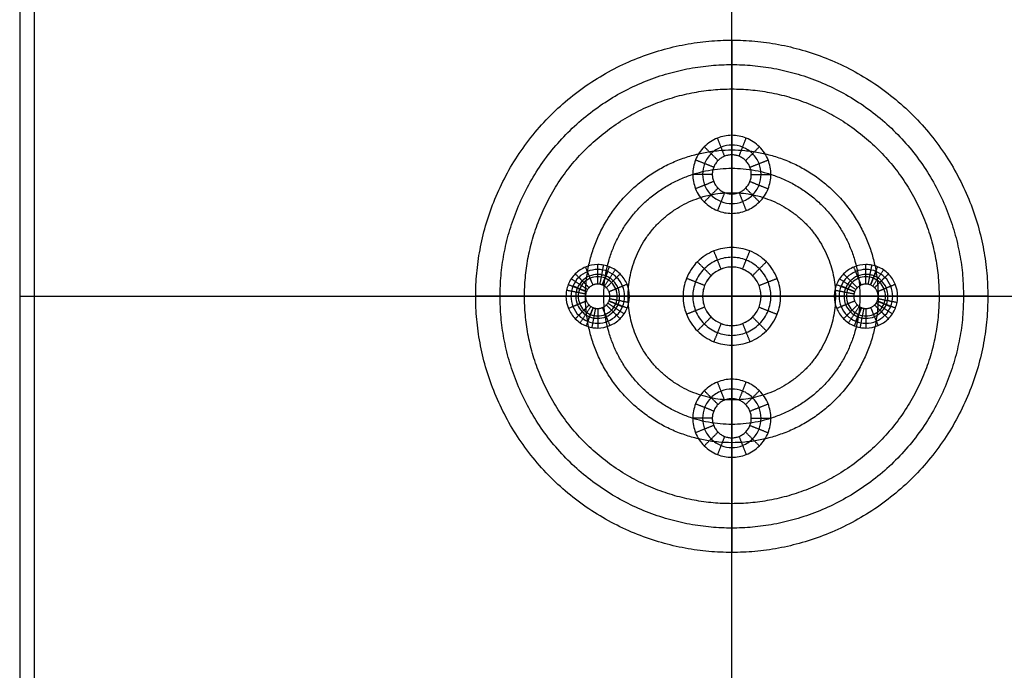
# Model space of a CAD drawing. Units: millimetres. Extents: x -353 to 353, y -210 to 210.
# Drawn here: x -353 to -151, y -77 to 57 of the extents above; entities that cross this region are included whole.
import ezdxf

# ---------------------------------------------------------------- set-up
doc = ezdxf.new("R2010")
doc.units = ezdxf.units.MM
doc.header["$MEASUREMENT"] = 0
doc.layers.add('Default', color=7, linetype='Continuous', true_color=0x000000)

msp = doc.modelspace()

# ---------------------------------------------------------------- linework, layer by layer
at = {"layer": 'Default'}
for p, q in [((-206.97, 29.09, 708), (-206.97, 146.09, 708)), ((-206.97, 29.09, 712), (-206.97, 146.09, 712)), ((-206.97, 6.09, 708), (-206.97, 21.09, 708)), ((-206.97, 10.09, 712), (-206.97, 21.09, 712)), ((-352.97, 0.09, 708), (-236.97, 0.09, 708)), ((-352.97, 0.09, 712), (-239.97, 0.09, 712)), ((-349.97, 0.09), (-240.97, 0.09)), ((-349.97, 0.09, 8), (-236.97, 0.09, 8)), ((-231.97, 0.09, 8), (-212.97, 0.09, 8)), ((-231.97, 0.09, 708), (-212.97, 0.09, 708)), ((-228.97, 0.09, 712), (-216.97, 0.09, 712)), ((-227.97, 0.09), (-216.97, 0.09)), ((-200.97, 0.09, 8), (-181.97, 0.09, 8)), ((-200.97, 0.09, 708), (-181.97, 0.09, 708)), ((-196.97, 0.09), (-185.97, 0.09)), ((-196.97, 0.09, 712), (-184.97, 0.09, 712)), ((-176.97, 0.09, 8), (177.03, 0.09, 8)), ((-176.97, 0.09, 708), (-60.97, 0.09, 708)), ((-173.97, 0.09, 712), (-60.97, 0.09, 712)), ((-172.97, 0.09), (173.03, 0.09)), ((-206.97, -20.91, 708), (-206.97, -5.91, 708)), ((-206.97, -20.91, 712), (-206.97, -9.91, 712)), ((-206.97, -145.91, 708), (-206.97, -28.91, 708)), ((-206.97, -145.91, 712), (-206.97, -28.91, 712))]:
    msp.add_line(p, q, dxfattribs=at)
for points, degree in [([(-349.97, 210.09), (-349.97, 0.09), (-349.97, -209.91)], 2), ([(-349.97, 210.09, 8), (-349.97, 0.09, 8), (-349.97, -209.91, 8)], 2), ([(-349.97, 210.09, 4), (-349.97, 0.09, 4), (-349.97, -209.91, 4)], 2), ([(-352.97, 136.09, 708), (-352.97, 0.09, 708), (-352.97, -135.91, 708)], 2), ([(-352.97, 136.09, 712), (-352.97, 0.09, 712), (-352.97, -135.91, 712)], 2), ([(-352.97, 136.09, 710), (-352.97, 0.09, 710), (-352.97, -135.91, 710)], 2), ([(-206.97, 0.09, 8), (-206.97, 26.34, 8), (-206.97, 52.59, 8)], 2), ([(-206.97, 52.59, 8), (-206.97, 52.59, 153), (-206.97, 52.59, 298)], 2), ([(-206.97, 52.59, 298), (-206.97, 47.59, 298), (-206.97, 42.59, 298)], 2), ([(-206.97, 42.59, 708), (-206.97, 21.34, 708), (-206.97, 0.09, 708)], 2), ([(-206.97, 42.59, 298), (-206.97, 42.59, 303), (-206.97, 42.59, 308)], 2), ([(-206.97, 42.59, 698), (-206.97, 42.59, 703), (-206.97, 42.59, 708)], 2), ([(-208.44, 28.81, 4), (-209.17, 30.67, 2), (-209.91, 32.53)], 2), ([(-206.97, 29.09, 4), (-206.97, 31.09, 2), (-206.97, 33.09)], 2), ([(-205.49, 28.81, 4), (-204.76, 30.67, 2), (-204.02, 32.53)], 2), ([(-209.79, 27.92, 4), (-211.21, 29.33, 2), (-212.62, 30.75)], 2), ([(-204.14, 27.92, 4), (-202.72, 29.33, 2), (-201.31, 30.75)], 2), ([(-206.97, 29.09, 4), (-206.97, 29.09, 6), (-206.97, 29.09, 8)], 2), ([(-206.97, 29.09, 708), (-206.97, 29.09, 710), (-206.97, 29.09, 712)], 2), ([(-210.69, 26.56, 4), (-212.54, 27.3, 2), (-214.4, 28.03)], 2), ([(-203.25, 26.56, 4), (-201.39, 27.3, 2), (-199.53, 28.03)], 2), ([(-210.97, 25.09, 4), (-212.97, 25.09, 2), (-214.97, 25.09)], 2), ([(-210.97, 25.09, 4), (-210.97, 25.09, 6), (-210.97, 25.09, 8)], 2), ([(-210.97, 25.09, 708), (-210.97, 25.09, 710), (-210.97, 25.09, 712)], 2), ([(-202.97, 25.09, 4), (-202.97, 25.09, 6), (-202.97, 25.09, 8)], 2), ([(-202.97, 25.09, 4), (-200.97, 25.09, 2), (-198.97, 25.09)], 2), ([(-202.97, 25.09, 708), (-202.97, 25.09, 710), (-202.97, 25.09, 712)], 2), ([(-210.69, 23.62, 4), (-212.54, 22.88, 2), (-214.4, 22.14)], 2), ([(-209.79, 22.26, 4), (-211.21, 20.85, 2), (-212.62, 19.43)], 2), ([(-204.14, 22.26, 4), (-202.72, 20.85, 2), (-201.31, 19.43)], 2), ([(-203.25, 23.62, 4), (-201.39, 22.88, 2), (-199.53, 22.14)], 2), ([(-208.44, 21.37, 4), (-209.17, 19.51, 2), (-209.91, 17.65)], 2), ([(-206.97, 21.09, 4), (-206.97, 21.09, 6), (-206.97, 21.09, 8)], 2), ([(-206.97, 21.09, 4), (-206.97, 19.09, 2), (-206.97, 17.09)], 2), ([(-206.97, 21.09, 708), (-206.97, 21.09, 710), (-206.97, 21.09, 712)], 2), ([(-205.49, 21.37, 4), (-204.76, 19.51, 2), (-204.02, 17.65)], 2), ([(-209.17, 5.67, 4), (-209.91, 7.53, 2), (-210.65, 9.39)], 2), ([(-209.17, 5.67, 708), (-209.91, 7.53, 710), (-210.65, 9.39, 712)], 2), ([(-206.97, 6.09, 4), (-206.97, 8.09, 2), (-206.97, 10.09)], 2), ([(-206.97, 6.09, 708), (-206.97, 8.09, 710), (-206.97, 10.09, 712)], 2), ([(-204.76, 5.67, 4), (-204.02, 7.53, 2), (-203.28, 9.39)], 2), ([(-204.76, 5.67, 708), (-204.02, 7.53, 710), (-203.28, 9.39, 712)], 2), ([(-235.42, 2.4, 4), (-236.19, 4.25, 2), (-236.95, 6.09)], 2), ([(-234.47, 2.59, 4), (-234.47, 4.59, 2), (-234.47, 6.59)], 2), ([(-234, 2.54, 4), (-233.62, 4.51, 2), (-233.25, 6.47)], 2), ([(-233.55, 2.41, 4), (-232.81, 4.27, 2), (-232.07, 6.13)], 2), ([(-211.21, 4.33, 4), (-212.62, 5.75, 2), (-214.04, 7.16)], 2), ([(-211.21, 4.33, 708), (-212.62, 5.75, 710), (-214.04, 7.16, 712)], 2), ([(-206.97, 6.09, 4), (-206.97, 6.09, 6), (-206.97, 6.09, 8)], 2), ([(-202.72, 4.33, 4), (-201.31, 5.75, 2), (-199.89, 7.16)], 2), ([(-202.72, 4.33, 708), (-201.31, 5.75, 710), (-199.89, 7.16, 712)], 2), ([(-180.42, 2.4, 4), (-181.19, 4.25, 2), (-181.95, 6.09)], 2), ([(-179.47, 2.59, 4), (-179.47, 4.59, 2), (-179.47, 6.59)], 2), ([(-179, 2.54, 4), (-178.62, 4.51, 2), (-178.25, 6.47)], 2), ([(-178.55, 2.41, 4), (-177.81, 4.27, 2), (-177.07, 6.13)], 2), ([(-228.97, 0.09, 712), (-228.97, -0.63, 712), (-229.25, -2.07, 712), (-230.48, -3.9, 712), (-232.31, -5.13, 712), (-234.47, -5.56, 712), (-236.63, -5.13, 712), (-238.46, -3.9, 712), (-239.68, -2.07, 712), (-240.11, 0.09, 712), (-239.68, 2.25, 712), (-238.46, 4.08, 712), (-236.63, 5.3, 712), (-234.47, 5.73, 712), (-232.31, 5.3, 712), (-230.48, 4.08, 712), (-229.25, 2.25, 712), (-228.97, 0.81, 712), (-228.97, 0.09, 712)], 3), ([(-236.23, 1.86, 4), (-237.65, 3.27, 2), (-239.06, 4.68)], 2), ([(-230.47, 0.09, 710.5), (-230.47, -0.44, 710.5), (-230.67, -1.48, 710.5), (-231.56, -2.81, 710.5), (-232.9, -3.7, 710.5), (-234.47, -4.02, 710.5), (-236.04, -3.7, 710.5), (-237.37, -2.81, 710.5), (-238.26, -1.48, 710.5), (-238.57, 0.09, 710.5), (-238.26, 1.66, 710.5), (-237.37, 2.99, 710.5), (-236.04, 3.88, 710.5), (-234.47, 4.19, 710.5), (-232.9, 3.88, 710.5), (-231.56, 2.99, 710.5), (-230.67, 1.66, 710.5), (-230.47, 0.61, 710.5), (-230.47, 0.09, 710.5)], 3), ([(-235.42, 2.4, 709), (-236, 3.78, 710.5), (-236.57, 5.17, 712)], 2), ([(-234.47, 2.59, 709), (-234.47, 4.09, 710.5), (-234.47, 5.59, 712)], 2), ([(-233.51, 2.4, 709), (-232.94, 3.78, 710.5), (-232.36, 5.17, 712)], 2), ([(-233.09, 2.18, 4), (-232, 3.85, 2), (-230.9, 5.52)], 2), ([(-232.7, 1.86, 4), (-231.28, 3.27, 2), (-229.87, 4.68)], 2), ([(-173.97, 0.09, 712), (-173.97, -0.63, 712), (-174.25, -2.07, 712), (-175.48, -3.9, 712), (-177.31, -5.13, 712), (-179.47, -5.56, 712), (-181.63, -5.13, 712), (-183.46, -3.9, 712), (-184.68, -2.07, 712), (-185.11, 0.09, 712), (-184.68, 2.25, 712), (-183.46, 4.08, 712), (-181.63, 5.3, 712), (-179.47, 5.73, 712), (-177.31, 5.3, 712), (-175.48, 4.08, 712), (-174.25, 2.25, 712), (-173.97, 0.81, 712), (-173.97, 0.09, 712)], 3), ([(-181.23, 1.86, 4), (-182.65, 3.27, 2), (-184.06, 4.68)], 2), ([(-175.47, 0.09, 710.5), (-175.47, -0.44, 710.5), (-175.67, -1.48, 710.5), (-176.56, -2.81, 710.5), (-177.9, -3.7, 710.5), (-179.47, -4.02, 710.5), (-181.04, -3.7, 710.5), (-182.37, -2.81, 710.5), (-183.26, -1.48, 710.5), (-183.57, 0.09, 710.5), (-183.26, 1.66, 710.5), (-182.37, 2.99, 710.5), (-181.04, 3.88, 710.5), (-179.47, 4.19, 710.5), (-177.9, 3.88, 710.5), (-176.56, 2.99, 710.5), (-175.67, 1.66, 710.5), (-175.47, 0.61, 710.5), (-175.47, 0.09, 710.5)], 3), ([(-180.42, 2.4, 709), (-181, 3.78, 710.5), (-181.57, 5.17, 712)], 2), ([(-179.47, 2.59, 709), (-179.47, 4.09, 710.5), (-179.47, 5.59, 712)], 2), ([(-178.51, 2.4, 709), (-177.94, 3.78, 710.5), (-177.36, 5.17, 712)], 2), ([(-178.09, 2.18, 4), (-177, 3.85, 2), (-175.9, 5.52)], 2), ([(-177.7, 1.86, 4), (-176.28, 3.27, 2), (-174.87, 4.68)], 2), ([(-236.79, 1.01, 4), (-238.65, 1.74, 2), (-240.51, 2.48)], 2), ([(-236.56, 1.46, 4), (-238.23, 2.56, 2), (-239.9, 3.66)], 2), ([(-236.78, 1.04, 709), (-238.16, 1.62, 710.5), (-239.55, 2.19, 712)], 2), ([(-236.23, 1.86, 709), (-237.29, 2.92, 710.5), (-238.36, 3.98, 712)], 2), ([(-234.47, 2.59, 4), (-234.47, 2.59, 6), (-234.47, 2.59, 8)], 2), ([(-234.47, 2.59, 708), (-234.47, 2.59, 708.5), (-234.47, 2.59, 709)], 2), ([(-232.7, 1.86, 709), (-231.64, 2.92, 710.5), (-230.58, 3.98, 712)], 2), ([(-232.16, 1.04, 4), (-230.31, 1.81, 2), (-228.46, 2.58)], 2), ([(-232.16, 1.04, 709), (-230.77, 1.62, 710.5), (-229.38, 2.19, 712)], 2), ([(-212.54, 2.3, 4), (-214.4, 3.03, 2), (-216.26, 3.77)], 2), ([(-212.54, 2.3, 708), (-214.4, 3.03, 710), (-216.26, 3.77, 712)], 2), ([(-201.39, 2.3, 4), (-199.53, 3.03, 2), (-197.67, 3.77)], 2), ([(-201.39, 2.3, 708), (-199.53, 3.03, 710), (-197.67, 3.77, 712)], 2), ([(-181.79, 1.01, 4), (-183.65, 1.74, 2), (-185.51, 2.48)], 2), ([(-181.56, 1.46, 4), (-183.23, 2.56, 2), (-184.9, 3.66)], 2), ([(-181.78, 1.04, 709), (-183.16, 1.62, 710.5), (-184.55, 2.19, 712)], 2), ([(-181.23, 1.86, 709), (-182.29, 2.92, 710.5), (-183.36, 3.98, 712)], 2), ([(-179.47, 2.59, 4), (-179.47, 2.59, 6), (-179.47, 2.59, 8)], 2), ([(-179.47, 2.59, 708), (-179.47, 2.59, 708.5), (-179.47, 2.59, 709)], 2), ([(-177.7, 1.86, 709), (-176.64, 2.92, 710.5), (-175.58, 3.98, 712)], 2), ([(-177.16, 1.04, 4), (-175.31, 1.81, 2), (-173.46, 2.58)], 2), ([(-177.16, 1.04, 709), (-175.77, 1.62, 710.5), (-174.38, 2.19, 712)], 2), ([(-352.97, 0.09, 708), (-352.97, 0.09, 710), (-352.97, 0.09, 712)], 2), ([(-349.97, 0.09), (-349.97, 0.09, 4), (-349.97, 0.09, 8)], 2), ([(-206.97, 0.09, 8), (-233.22, 0.09, 8), (-259.47, 0.09, 8)], 2), ([(-259.47, 0.09, 8), (-259.47, 0.09, 153), (-259.47, 0.09, 298)], 2), ([(-259.47, 0.09, 298), (-254.47, 0.09, 298), (-249.47, 0.09, 298)], 2), ([(-249.47, 0.09, 708), (-228.22, 0.09, 708), (-206.97, 0.09, 708)], 2), ([(-249.47, 0.09, 298), (-249.47, 0.09, 303), (-249.47, 0.09, 308)], 2), ([(-249.47, 0.09, 698), (-249.47, 0.09, 703), (-249.47, 0.09, 708)], 2), ([(-236.97, 0.09, 4), (-238.97, 0.09, 2), (-240.97, 0.09)], 2), ([(-236.92, 0.56, 4), (-238.89, 0.93, 2), (-240.85, 1.31)], 2), ([(-236.97, 0.09, 709), (-238.47, 0.09, 710.5), (-239.97, 0.09, 712)], 2), ([(-236.97, 0.09, 4), (-236.97, 0.09, 6), (-236.97, 0.09, 8)], 2), ([(-236.97, 0.09, 708), (-236.97, 0.09, 708.5), (-236.97, 0.09, 709)], 2), ([(-231.97, 0.09, 4), (-231.97, 0.09, 6), (-231.97, 0.09, 8)], 2), ([(-231.97, 0.09, 4), (-229.97, 0.09, 2), (-227.97, 0.09)], 2), ([(-231.97, 0.09, 708), (-231.97, 0.09, 708.5), (-231.97, 0.09, 709)], 2), ([(-231.97, 0.09, 709), (-230.47, 0.09, 710.5), (-228.97, 0.09, 712)], 2), ([(-212.97, 0.09, 4), (-214.97, 0.09, 2), (-216.97, 0.09)], 2), ([(-212.97, 0.09, 708), (-214.97, 0.09, 710), (-216.97, 0.09, 712)], 2), ([(-212.97, 0.09, 4), (-212.97, 0.09, 6), (-212.97, 0.09, 8)], 2), ([(-206.97, 0.09, 8), (-180.72, 0.09, 8), (-154.47, 0.09, 8)], 2), ([(-164.47, 0.09, 708), (-185.72, 0.09, 708), (-206.97, 0.09, 708)], 2), ([(-206.97, -42.41, 708), (-206.97, -21.16, 708), (-206.97, 0.09, 708)], 2), ([(-206.97, 0.09, 8), (-206.97, -26.16, 8), (-206.97, -52.41, 8)], 2), ([(-200.97, 0.09, 4), (-200.97, 0.09, 6), (-200.97, 0.09, 8)], 2), ([(-200.97, 0.09, 4), (-198.97, 0.09, 2), (-196.97, 0.09)], 2), ([(-200.97, 0.09, 708), (-198.97, 0.09, 710), (-196.97, 0.09, 712)], 2), ([(-181.97, 0.09, 4), (-183.97, 0.09, 2), (-185.97, 0.09)], 2), ([(-181.92, 0.56, 4), (-183.89, 0.93, 2), (-185.85, 1.31)], 2), ([(-181.97, 0.09, 709), (-183.47, 0.09, 710.5), (-184.97, 0.09, 712)], 2), ([(-181.97, 0.09, 4), (-181.97, 0.09, 6), (-181.97, 0.09, 8)], 2), ([(-181.97, 0.09, 708), (-181.97, 0.09, 708.5), (-181.97, 0.09, 709)], 2), ([(-176.97, 0.09, 4), (-176.97, 0.09, 6), (-176.97, 0.09, 8)], 2), ([(-176.97, 0.09, 4), (-174.97, 0.09, 2), (-172.97, 0.09)], 2), ([(-176.97, 0.09, 708), (-176.97, 0.09, 708.5), (-176.97, 0.09, 709)], 2), ([(-176.97, 0.09, 709), (-175.47, 0.09, 710.5), (-173.97, 0.09, 712)], 2), ([(-164.47, 0.09, 698), (-164.47, 0.09, 703), (-164.47, 0.09, 708)], 2), ([(-164.47, 0.09, 298), (-164.47, 0.09, 303), (-164.47, 0.09, 308)], 2), ([(-154.47, 0.09, 298), (-159.47, 0.09, 298), (-164.47, 0.09, 298)], 2), ([(-154.47, 0.09, 8), (-154.47, 0.09, 153), (-154.47, 0.09, 298)], 2), ([(-236.78, -0.87, 4), (-238.62, -1.63, 2), (-240.47, -2.4)], 2), ([(-236.78, -0.87, 709), (-238.16, -1.44, 710.5), (-239.55, -2.02, 712)], 2), ([(-236.23, -1.68, 4), (-237.65, -3.09, 2), (-239.06, -4.51)], 2), ([(-236.23, -1.68, 709), (-237.29, -2.74, 710.5), (-238.36, -3.8, 712)], 2), ([(-235.84, -2, 4), (-236.94, -3.67, 2), (-238.03, -5.34)], 2), ([(-232.7, -1.68, 4), (-231.28, -3.09, 2), (-229.87, -4.51)], 2), ([(-232.7, -1.68, 709), (-231.64, -2.74, 710.5), (-230.58, -3.8, 712)], 2), ([(-232.38, -1.28, 4), (-230.7, -2.38, 2), (-229.03, -3.48)], 2), ([(-232.16, -0.87, 709), (-230.77, -1.44, 710.5), (-229.38, -2.02, 712)], 2), ([(-232.14, -0.83, 4), (-230.28, -1.57, 2), (-228.42, -2.3)], 2), ([(-232.01, -0.38, 4), (-230.05, -0.75, 2), (-228.08, -1.13)], 2), ([(-181.78, -0.87, 4), (-183.62, -1.63, 2), (-185.47, -2.4)], 2), ([(-181.78, -0.87, 709), (-183.16, -1.44, 710.5), (-184.55, -2.02, 712)], 2), ([(-181.23, -1.68, 4), (-182.65, -3.09, 2), (-184.06, -4.51)], 2), ([(-181.23, -1.68, 709), (-182.29, -2.74, 710.5), (-183.36, -3.8, 712)], 2), ([(-180.84, -2, 4), (-181.94, -3.67, 2), (-183.03, -5.34)], 2), ([(-177.7, -1.68, 4), (-176.28, -3.09, 2), (-174.87, -4.51)], 2), ([(-177.7, -1.68, 709), (-176.64, -2.74, 710.5), (-175.58, -3.8, 712)], 2), ([(-177.38, -1.28, 4), (-175.7, -2.38, 2), (-174.03, -3.48)], 2), ([(-177.16, -0.87, 709), (-175.77, -1.44, 710.5), (-174.38, -2.02, 712)], 2), ([(-177.14, -0.83, 4), (-175.28, -1.57, 2), (-173.42, -2.3)], 2), ([(-177.01, -0.38, 4), (-175.05, -0.75, 2), (-173.08, -1.13)], 2), ([(-235.39, -2.24, 4), (-236.12, -4.1, 2), (-236.86, -5.96)], 2), ([(-235.42, -2.22, 709), (-236, -3.61, 710.5), (-236.57, -4.99, 712)], 2), ([(-234.93, -2.37, 4), (-235.31, -4.33, 2), (-235.68, -6.3)], 2), ([(-234.47, -2.41, 4), (-234.47, -2.41, 6), (-234.47, -2.41, 8)], 2), ([(-234.47, -2.41, 4), (-234.47, -4.41, 2), (-234.47, -6.41)], 2), ([(-234.47, -2.41, 708), (-234.47, -2.41, 708.5), (-234.47, -2.41, 709)], 2), ([(-234.47, -2.41, 709), (-234.47, -3.91, 710.5), (-234.47, -5.41, 712)], 2), ([(-233.51, -2.22, 4), (-232.74, -4.07, 2), (-231.98, -5.92)], 2), ([(-233.51, -2.22, 709), (-232.94, -3.61, 710.5), (-232.36, -4.99, 712)], 2), ([(-212.54, -2.12, 4), (-214.4, -2.86, 2), (-216.26, -3.59)], 2), ([(-212.54, -2.12, 708), (-214.4, -2.86, 710), (-216.26, -3.59, 712)], 2), ([(-201.39, -2.12, 4), (-199.53, -2.86, 2), (-197.67, -3.59)], 2), ([(-201.39, -2.12, 708), (-199.53, -2.86, 710), (-197.67, -3.59, 712)], 2), ([(-180.39, -2.24, 4), (-181.12, -4.1, 2), (-181.86, -5.96)], 2), ([(-180.42, -2.22, 709), (-181, -3.61, 710.5), (-181.57, -4.99, 712)], 2), ([(-179.93, -2.37, 4), (-180.31, -4.33, 2), (-180.68, -6.3)], 2), ([(-179.47, -2.41, 4), (-179.47, -2.41, 6), (-179.47, -2.41, 8)], 2), ([(-179.47, -2.41, 4), (-179.47, -4.41, 2), (-179.47, -6.41)], 2), ([(-179.47, -2.41, 708), (-179.47, -2.41, 708.5), (-179.47, -2.41, 709)], 2), ([(-179.47, -2.41, 709), (-179.47, -3.91, 710.5), (-179.47, -5.41, 712)], 2), ([(-178.51, -2.22, 4), (-177.74, -4.07, 2), (-176.98, -5.92)], 2), ([(-178.51, -2.22, 709), (-177.94, -3.61, 710.5), (-177.36, -4.99, 712)], 2), ([(-211.21, -4.15, 4), (-212.62, -5.57, 2), (-214.04, -6.98)], 2), ([(-211.21, -4.15, 708), (-212.62, -5.57, 710), (-214.04, -6.98, 712)], 2), ([(-209.17, -5.49, 4), (-209.91, -7.35, 2), (-210.65, -9.21)], 2), ([(-209.17, -5.49, 708), (-209.91, -7.35, 710), (-210.65, -9.21, 712)], 2), ([(-206.97, -5.91, 4), (-206.97, -5.91, 6), (-206.97, -5.91, 8)], 2), ([(-206.97, -5.91, 4), (-206.97, -7.91, 2), (-206.97, -9.91)], 2), ([(-206.97, -5.91, 708), (-206.97, -7.91, 710), (-206.97, -9.91, 712)], 2), ([(-204.76, -5.49, 4), (-204.02, -7.35, 2), (-203.28, -9.21)], 2), ([(-204.76, -5.49, 708), (-204.02, -7.35, 710), (-203.28, -9.21, 712)], 2), ([(-202.72, -4.15, 4), (-201.31, -5.57, 2), (-199.89, -6.98)], 2), ([(-202.72, -4.15, 708), (-201.31, -5.57, 710), (-199.89, -6.98, 712)], 2), ([(-208.44, -21.19, 4), (-209.17, -19.33, 2), (-209.91, -17.47)], 2), ([(-206.97, -20.91, 4), (-206.97, -18.91, 2), (-206.97, -16.91)], 2), ([(-205.49, -21.19, 4), (-204.76, -19.33, 2), (-204.02, -17.47)], 2), ([(-209.79, -22.08, 4), (-211.21, -20.67, 2), (-212.62, -19.25)], 2), ([(-204.14, -22.08, 4), (-202.72, -20.67, 2), (-201.31, -19.25)], 2), ([(-210.69, -23.44, 4), (-212.54, -22.7, 2), (-214.4, -21.97)], 2), ([(-206.97, -20.91, 4), (-206.97, -20.91, 6), (-206.97, -20.91, 8)], 2), ([(-206.97, -20.91, 708), (-206.97, -20.91, 710), (-206.97, -20.91, 712)], 2), ([(-203.25, -23.44, 4), (-201.39, -22.7, 2), (-199.53, -21.97)], 2), ([(-210.97, -24.91, 4), (-212.97, -24.91, 2), (-214.97, -24.91)], 2), ([(-210.97, -24.91, 4), (-210.97, -24.91, 6), (-210.97, -24.91, 8)], 2), ([(-210.97, -24.91, 708), (-210.97, -24.91, 710), (-210.97, -24.91, 712)], 2), ([(-202.97, -24.91, 4), (-202.97, -24.91, 6), (-202.97, -24.91, 8)], 2), ([(-202.97, -24.91, 4), (-200.97, -24.91, 2), (-198.97, -24.91)], 2), ([(-202.97, -24.91, 708), (-202.97, -24.91, 710), (-202.97, -24.91, 712)], 2), ([(-210.69, -26.38, 4), (-212.54, -27.12, 2), (-214.4, -27.86)], 2), ([(-209.79, -27.74, 4), (-211.21, -29.15, 2), (-212.62, -30.57)], 2), ([(-204.14, -27.74, 4), (-202.72, -29.15, 2), (-201.31, -30.57)], 2), ([(-203.25, -26.38, 4), (-201.39, -27.12, 2), (-199.53, -27.86)], 2), ([(-208.44, -28.63, 4), (-209.17, -30.49, 2), (-209.91, -32.35)], 2), ([(-206.97, -28.91, 4), (-206.97, -28.91, 6), (-206.97, -28.91, 8)], 2), ([(-206.97, -28.91, 4), (-206.97, -30.91, 2), (-206.97, -32.91)], 2), ([(-206.97, -28.91, 708), (-206.97, -28.91, 710), (-206.97, -28.91, 712)], 2), ([(-205.49, -28.63, 4), (-204.76, -30.49, 2), (-204.02, -32.35)], 2), ([(-206.97, -52.41, 298), (-206.97, -47.41, 298), (-206.97, -42.41, 298)], 2), ([(-206.97, -42.41, 298), (-206.97, -42.41, 303), (-206.97, -42.41, 308)], 2), ([(-206.97, -42.41, 698), (-206.97, -42.41, 703), (-206.97, -42.41, 708)], 2), ([(-206.97, -52.41, 8), (-206.97, -52.41, 153), (-206.97, -52.41, 298)], 2)]:
    msp.add_open_spline(points, degree=degree, dxfattribs=at)
for points, weights, knots in [([(-154.47, 0.09, 8), (-154.47, 52.59, 8), (-206.97, 52.59, 8), (-259.47, 52.59, 8), (-259.47, 0.09, 8), (-259.47, -52.41, 8), (-206.97, -52.41, 8), (-154.47, -52.41, 8), (-154.47, 0.09, 8)], [1, 0.707106781187, 1, 0.707106781187, 1, 0.707106781187, 1, 0.707106781187, 1], [0, 0, 0, 66.758844, 66.758844, 133.517688, 133.517688, 200.276532, 200.276532, 267.035376, 267.035376, 267.035376]), ([(-154.47, 0.09, 298), (-154.47, 52.59, 298), (-206.97, 52.59, 298), (-259.47, 52.59, 298), (-259.47, 0.09, 298), (-259.47, -52.41, 298), (-206.97, -52.41, 298), (-154.47, -52.41, 298), (-154.47, 0.09, 298)], [1, 0.707106781187, 1, 0.707106781187, 1, 0.707106781187, 1, 0.707106781187, 1], [0, 0, 0, 66.758844, 66.758844, 133.517688, 133.517688, 200.276532, 200.276532, 267.035376, 267.035376, 267.035376]), ([(-154.47, 0.09, 153), (-154.47, 52.59, 153), (-206.97, 52.59, 153), (-259.47, 52.59, 153), (-259.47, 0.09, 153), (-259.47, -52.41, 153), (-206.97, -52.41, 153), (-154.47, -52.41, 153), (-154.47, 0.09, 153)], [1, 0.707106781187, 1, 0.707106781187, 1, 0.707106781187, 1, 0.707106781187, 1], [0, 0, 0, 66.758844, 66.758844, 133.517688, 133.517688, 200.276532, 200.276532, 267.035376, 267.035376, 267.035376]), ([(-159.47, 0.09, 298), (-159.47, 47.59, 298), (-206.97, 47.59, 298), (-254.47, 47.59, 298), (-254.47, 0.09, 298), (-254.47, -47.41, 298), (-206.97, -47.41, 298), (-159.47, -47.41, 298), (-159.47, 0.09, 298)], [1, 0.707106781187, 1, 0.707106781187, 1, 0.707106781187, 1, 0.707106781187, 1], [0, 0, 0, 66.758844, 66.758844, 133.517688, 133.517688, 200.276532, 200.276532, 267.035376, 267.035376, 267.035376]), ([(-164.47, 0.09, 298), (-164.47, 42.59, 298), (-206.97, 42.59, 298), (-249.47, 42.59, 298), (-249.47, 0.09, 298), (-249.47, -42.41, 298), (-206.97, -42.41, 298), (-164.47, -42.41, 298), (-164.47, 0.09, 298)], [1, 0.707106781187, 1, 0.707106781187, 1, 0.707106781187, 1, 0.707106781187, 1], [0, 0, 0, 66.758844, 66.758844, 133.517688, 133.517688, 200.276532, 200.276532, 267.035376, 267.035376, 267.035376]), ([(-164.47, 0.09, 308), (-164.47, 42.59, 308), (-206.97, 42.59, 308), (-249.47, 42.59, 308), (-249.47, 0.09, 308), (-249.47, -42.41, 308), (-206.97, -42.41, 308), (-164.47, -42.41, 308), (-164.47, 0.09, 308)], [1, 0.707106781187, 1, 0.707106781187, 1, 0.707106781187, 1, 0.707106781187, 1], [0, 0, 0, 66.758844, 66.758844, 133.517688, 133.517688, 200.276532, 200.276532, 267.035376, 267.035376, 267.035376]), ([(-164.47, 0.09, 698), (-164.47, 42.59, 698), (-206.97, 42.59, 698), (-249.47, 42.59, 698), (-249.47, 0.09, 698), (-249.47, -42.41, 698), (-206.97, -42.41, 698), (-164.47, -42.41, 698), (-164.47, 0.09, 698)], [1, 0.707106781187, 1, 0.707106781187, 1, 0.707106781187, 1, 0.707106781187, 1], [0, 0, 0, 66.758844, 66.758844, 133.517688, 133.517688, 200.276532, 200.276532, 267.035376, 267.035376, 267.035376]), ([(-164.47, 0.09, 708), (-164.47, 42.59, 708), (-206.97, 42.59, 708), (-249.47, 42.59, 708), (-249.47, 0.09, 708), (-249.47, -42.41, 708), (-206.97, -42.41, 708), (-164.47, -42.41, 708), (-164.47, 0.09, 708)], [1, 0.707106781187, 1, 0.707106781187, 1, 0.707106781187, 1, 0.707106781187, 1], [0, 0, 0, 66.758844, 66.758844, 133.517688, 133.517688, 200.276532, 200.276532, 267.035376, 267.035376, 267.035376]), ([(-164.47, 0.09, 303), (-164.47, 42.59, 303), (-206.97, 42.59, 303), (-249.47, 42.59, 303), (-249.47, 0.09, 303), (-249.47, -42.41, 303), (-206.97, -42.41, 303), (-164.47, -42.41, 303), (-164.47, 0.09, 303)], [1, 0.707106781187, 1, 0.707106781187, 1, 0.707106781187, 1, 0.707106781187, 1], [0, 0, 0, 66.758844, 66.758844, 133.517688, 133.517688, 200.276532, 200.276532, 267.035376, 267.035376, 267.035376]), ([(-164.47, 0.09, 703), (-164.47, 42.59, 703), (-206.97, 42.59, 703), (-249.47, 42.59, 703), (-249.47, 0.09, 703), (-249.47, -42.41, 703), (-206.97, -42.41, 703), (-164.47, -42.41, 703), (-164.47, 0.09, 703)], [1, 0.707106781187, 1, 0.707106781187, 1, 0.707106781187, 1, 0.707106781187, 1], [0, 0, 0, 66.758844, 66.758844, 133.517688, 133.517688, 200.276532, 200.276532, 267.035376, 267.035376, 267.035376]), ([(-176.97, 0.09, 503), (-176.97, 30.09, 503), (-206.97, 30.09, 503), (-236.97, 30.09, 503), (-236.97, 0.09, 503), (-236.97, -29.91, 503), (-206.97, -29.91, 503), (-176.97, -29.91, 503), (-176.97, 0.09, 503)], [0.995907677198, 0.704213071982, 0.995907677198, 0.704213071982, 0.995907677198, 0.704213071982, 0.995907677198, 0.704213071982, 0.995907677198], [0, 0, 0, 66.758844, 66.758844, 133.517688, 133.517688, 200.276532, 200.276532, 267.035376, 267.035376, 267.035376]), ([(-202.97, 25.09, 8), (-202.97, 21.09, 8), (-206.97, 21.09, 8), (-210.97, 21.09, 8), (-210.97, 25.09, 8), (-210.97, 29.09, 8), (-206.97, 29.09, 8), (-202.97, 29.09, 8), (-202.97, 25.09, 8)], [1, 0.707106781187, 1, 0.707106781187, 1, 0.707106781187, 1, 0.707106781187, 1], [106.81415, 106.81415, 106.81415, 113.097336, 113.097336, 119.380521, 119.380521, 125.663706, 125.663706, 131.946891, 131.946891, 131.946891]), ([(-202.97, 25.09, 4), (-202.97, 21.09, 4), (-206.97, 21.09, 4), (-210.97, 21.09, 4), (-210.97, 25.09, 4), (-210.97, 29.09, 4), (-206.97, 29.09, 4), (-202.97, 29.09, 4), (-202.97, 25.09, 4)], [1, 0.707106781187, 1, 0.707106781187, 1, 0.707106781187, 1, 0.707106781187, 1], [0, 0, 0, 12.566053, 12.566053, 25.132106, 25.132106, 37.698159, 37.698159, 50.264213, 50.264213, 50.264213]), ([(-202.97, 25.09, 708), (-202.97, 21.09, 708), (-206.97, 21.09, 708), (-210.97, 21.09, 708), (-210.97, 25.09, 708), (-210.97, 29.09, 708), (-206.97, 29.09, 708), (-202.97, 29.09, 708), (-202.97, 25.09, 708)], [1, 0.707106781187, 1, 0.707106781187, 1, 0.707106781187, 1, 0.707106781187, 1], [169.646003, 169.646003, 169.646003, 175.929189, 175.929189, 182.212374, 182.212374, 188.495559, 188.495559, 194.778745, 194.778745, 194.778745]), ([(-202.97, 25.09, 712), (-202.97, 21.09, 712), (-206.97, 21.09, 712), (-210.97, 21.09, 712), (-210.97, 25.09, 712), (-210.97, 29.09, 712), (-206.97, 29.09, 712), (-202.97, 29.09, 712), (-202.97, 25.09, 712)], [1, 0.707106781187, 1, 0.707106781187, 1, 0.707106781187, 1, 0.707106781187, 1], [169.646003, 169.646003, 169.646003, 175.929189, 175.929189, 182.212374, 182.212374, 188.495559, 188.495559, 194.778745, 194.778745, 194.778745]), ([(-202.97, 25.09, 710), (-202.97, 21.09, 710), (-206.97, 21.09, 710), (-210.97, 21.09, 710), (-210.97, 25.09, 710), (-210.97, 29.09, 710), (-206.97, 29.09, 710), (-202.97, 29.09, 710), (-202.97, 25.09, 710)], [1, 0.707106781187, 1, 0.707106781187, 1, 0.707106781187, 1, 0.707106781187, 1], [169.646003, 169.646003, 169.646003, 175.929189, 175.929189, 182.212374, 182.212374, 188.495559, 188.495559, 194.778745, 194.778745, 194.778745]), ([(-180.72, 0.09, 8), (-180.72, 26.34, 8), (-206.97, 26.34, 8), (-233.22, 26.34, 8), (-233.22, 0.09, 8), (-233.22, -26.16, 8), (-206.97, -26.16, 8), (-180.72, -26.16, 8), (-180.72, 0.09, 8)], [1, 0.707106781187, 1, 0.707106781187, 1, 0.707106781187, 1, 0.707106781187, 1], [0, 0, 0, 66.758844, 66.758844, 133.517688, 133.517688, 200.276532, 200.276532, 267.035376, 267.035376, 267.035376]), ([(-185.72, 0.09, 708), (-185.72, 21.34, 708), (-206.97, 21.34, 708), (-228.22, 21.34, 708), (-228.22, 0.09, 708), (-228.22, -21.16, 708), (-206.97, -21.16, 708), (-185.72, -21.16, 708), (-185.72, 0.09, 708)], [1, 0.707106781187, 1, 0.707106781187, 1, 0.707106781187, 1, 0.707106781187, 1], [0, 0, 0, 66.758844, 66.758844, 133.517688, 133.517688, 200.276532, 200.276532, 267.035376, 267.035376, 267.035376]), ([(-200.97, 0.09, 8), (-200.97, -5.91, 8), (-206.97, -5.91, 8), (-212.97, -5.91, 8), (-212.97, 0.09, 8), (-212.97, 6.09, 8), (-206.97, 6.09, 8), (-200.97, 6.09, 8), (-200.97, 0.09, 8)], [1, 0.707106781187, 1, 0.707106781187, 1, 0.707106781187, 1, 0.707106781187, 1], [0, 0, 0, 9.424778, 9.424778, 18.849556, 18.849556, 28.274334, 28.274334, 37.699112, 37.699112, 37.699112]), ([(-200.97, 0.09, 4), (-200.97, -5.91, 4), (-206.97, -5.91, 4), (-212.97, -5.91, 4), (-212.97, 0.09, 4), (-212.97, 6.09, 4), (-206.97, 6.09, 4), (-200.97, 6.09, 4), (-200.97, 0.09, 4)], [1, 0.707106781187, 1, 0.707106781187, 1, 0.707106781187, 1, 0.707106781187, 1], [0, 0, 0, 15.707566, 15.707566, 31.415133, 31.415133, 47.122699, 47.122699, 62.830266, 62.830266, 62.830266]), ([(-231.97, 0.09, 8), (-231.97, -2.41, 8), (-234.47, -2.41, 8), (-236.97, -2.41, 8), (-236.97, 0.09, 8), (-236.97, 2.59, 8), (-234.47, 2.59, 8), (-231.97, 2.59, 8), (-231.97, 0.09, 8)], [1, 0.707106781187, 1, 0.707106781187, 1, 0.707106781187, 1, 0.707106781187, 1], [75.398224, 75.398224, 75.398224, 79.325215, 79.325215, 83.252205, 83.252205, 87.179196, 87.179196, 91.106187, 91.106187, 91.106187]), ([(-231.97, 0.09, 4), (-231.97, -2.41, 4), (-234.47, -2.41, 4), (-236.97, -2.41, 4), (-236.97, 0.09, 4), (-236.97, 2.59, 4), (-234.47, 2.59, 4), (-231.97, 2.59, 4), (-231.97, 0.09, 4)], [1, 0.707106781187, 1, 0.707106781187, 1, 0.707106781187, 1, 0.707106781187, 1], [0, 0, 0, 10.209918, 10.209918, 20.419836, 20.419836, 30.629755, 30.629755, 40.839673, 40.839673, 40.839673]), ([(-231.97, 0.09, 708), (-231.97, -2.41, 708), (-234.47, -2.41, 708), (-236.97, -2.41, 708), (-236.97, 0.09, 708), (-236.97, 2.59, 708), (-234.47, 2.59, 708), (-231.97, 2.59, 708), (-231.97, 0.09, 708)], [1, 0.707106781187, 1, 0.707106781187, 1, 0.707106781187, 1, 0.707106781187, 1], [138.230077, 138.230077, 138.230077, 142.157068, 142.157068, 146.084058, 146.084058, 150.011049, 150.011049, 153.93804, 153.93804, 153.93804]), ([(-231.97, 0.09, 709), (-231.97, -2.41, 709), (-234.47, -2.41, 709), (-236.97, -2.41, 709), (-236.97, 0.09, 709), (-236.97, 2.59, 709), (-234.47, 2.59, 709), (-231.97, 2.59, 709), (-231.97, 0.09, 709)], [1, 0.707106781187, 1, 0.707106781187, 1, 0.707106781187, 1, 0.707106781187, 1], [0, 0, 0, 8.639162, 8.639162, 17.278323, 17.278323, 25.917485, 25.917485, 34.556646, 34.556646, 34.556646]), ([(-176.97, 0.09, 8), (-176.97, -2.41, 8), (-179.47, -2.41, 8), (-181.97, -2.41, 8), (-181.97, 0.09, 8), (-181.97, 2.59, 8), (-179.47, 2.59, 8), (-176.97, 2.59, 8), (-176.97, 0.09, 8)], [1, 0.707106781187, 1, 0.707106781187, 1, 0.707106781187, 1, 0.707106781187, 1], [91.106187, 91.106187, 91.106187, 95.033178, 95.033178, 98.960169, 98.960169, 102.887159, 102.887159, 106.81415, 106.81415, 106.81415]), ([(-176.97, 0.09, 4), (-176.97, -2.41, 4), (-179.47, -2.41, 4), (-181.97, -2.41, 4), (-181.97, 0.09, 4), (-181.97, 2.59, 4), (-179.47, 2.59, 4), (-176.97, 2.59, 4), (-176.97, 0.09, 4)], [1, 0.707106781187, 1, 0.707106781187, 1, 0.707106781187, 1, 0.707106781187, 1], [0, 0, 0, 10.209918, 10.209918, 20.419836, 20.419836, 30.629755, 30.629755, 40.839673, 40.839673, 40.839673]), ([(-176.97, 0.09, 708), (-176.97, -2.41, 708), (-179.47, -2.41, 708), (-181.97, -2.41, 708), (-181.97, 0.09, 708), (-181.97, 2.59, 708), (-179.47, 2.59, 708), (-176.97, 2.59, 708), (-176.97, 0.09, 708)], [1, 0.707106781187, 1, 0.707106781187, 1, 0.707106781187, 1, 0.707106781187, 1], [153.93804, 153.93804, 153.93804, 157.865031, 157.865031, 161.792022, 161.792022, 165.719012, 165.719012, 169.646003, 169.646003, 169.646003]), ([(-176.97, 0.09, 709), (-176.97, -2.41, 709), (-179.47, -2.41, 709), (-181.97, -2.41, 709), (-181.97, 0.09, 709), (-181.97, 2.59, 709), (-179.47, 2.59, 709), (-176.97, 2.59, 709), (-176.97, 0.09, 709)], [1, 0.707106781187, 1, 0.707106781187, 1, 0.707106781187, 1, 0.707106781187, 1], [0, 0, 0, 8.639162, 8.639162, 17.278323, 17.278323, 25.917485, 25.917485, 34.556646, 34.556646, 34.556646]), ([(-202.97, -24.91, 8), (-202.97, -28.91, 8), (-206.97, -28.91, 8), (-210.97, -28.91, 8), (-210.97, -24.91, 8), (-210.97, -20.91, 8), (-206.97, -20.91, 8), (-202.97, -20.91, 8), (-202.97, -24.91, 8)], [1, 0.707106781187, 1, 0.707106781187, 1, 0.707106781187, 1, 0.707106781187, 1], [131.946891, 131.946891, 131.946891, 138.230077, 138.230077, 144.513262, 144.513262, 150.796447, 150.796447, 157.079633, 157.079633, 157.079633]), ([(-202.97, -24.91, 4), (-202.97, -28.91, 4), (-206.97, -28.91, 4), (-210.97, -28.91, 4), (-210.97, -24.91, 4), (-210.97, -20.91, 4), (-206.97, -20.91, 4), (-202.97, -20.91, 4), (-202.97, -24.91, 4)], [1, 0.707106781187, 1, 0.707106781187, 1, 0.707106781187, 1, 0.707106781187, 1], [0, 0, 0, 12.566053, 12.566053, 25.132106, 25.132106, 37.698159, 37.698159, 50.264213, 50.264213, 50.264213]), ([(-202.97, -24.91, 708), (-202.97, -28.91, 708), (-206.97, -28.91, 708), (-210.97, -28.91, 708), (-210.97, -24.91, 708), (-210.97, -20.91, 708), (-206.97, -20.91, 708), (-202.97, -20.91, 708), (-202.97, -24.91, 708)], [1, 0.707106781187, 1, 0.707106781187, 1, 0.707106781187, 1, 0.707106781187, 1], [194.778745, 194.778745, 194.778745, 201.06193, 201.06193, 207.345115, 207.345115, 213.6283, 213.6283, 219.911486, 219.911486, 219.911486]), ([(-202.97, -24.91, 712), (-202.97, -28.91, 712), (-206.97, -28.91, 712), (-210.97, -28.91, 712), (-210.97, -24.91, 712), (-210.97, -20.91, 712), (-206.97, -20.91, 712), (-202.97, -20.91, 712), (-202.97, -24.91, 712)], [1, 0.707106781187, 1, 0.707106781187, 1, 0.707106781187, 1, 0.707106781187, 1], [194.778745, 194.778745, 194.778745, 201.06193, 201.06193, 207.345115, 207.345115, 213.6283, 213.6283, 219.911486, 219.911486, 219.911486]), ([(-202.97, -24.91, 710), (-202.97, -28.91, 710), (-206.97, -28.91, 710), (-210.97, -28.91, 710), (-210.97, -24.91, 710), (-210.97, -20.91, 710), (-206.97, -20.91, 710), (-202.97, -20.91, 710), (-202.97, -24.91, 710)], [1, 0.707106781187, 1, 0.707106781187, 1, 0.707106781187, 1, 0.707106781187, 1], [194.778745, 194.778745, 194.778745, 201.06193, 201.06193, 207.345115, 207.345115, 213.6283, 213.6283, 219.911486, 219.911486, 219.911486])]:
    msp.add_rational_spline(points, weights, degree=2, knots=knots, dxfattribs=at)
for points in [[(-206.97, 42.59, 308), (-206.97, 17.48, 503), (-206.97, 42.59, 698)], [(-249.47, 0.09, 308), (-224.36, 0.09, 503), (-249.47, 0.09, 698)], [(-164.47, 0.09, 308), (-189.57, 0.09, 503), (-164.47, 0.09, 698)], [(-206.97, -42.41, 308), (-206.97, -17.31, 503), (-206.97, -42.41, 698)]]:
    msp.add_rational_spline(points, [1, 0.991815354395, 1], degree=2, dxfattribs=at)
for points, knots in [([(-198.97, 25.09), (-198.97, 24.08), (-199.36, 21.99), (-201.15, 19.27), (-203.87, 17.49), (-206.97, 16.9), (-210.07, 17.49), (-212.78, 19.27), (-214.57, 21.99), (-215.16, 25.09), (-214.57, 28.19), (-212.78, 30.9), (-210.07, 32.69), (-206.97, 33.28), (-203.87, 32.69), (-201.15, 30.9), (-199.36, 28.19), (-198.97, 26.09), (-198.97, 25.09)], [0, 0, 0, 0, 3.015602, 6.283027, 9.550451, 12.566053, 15.581655, 18.84908, 22.116504, 25.132106, 28.147708, 31.415133, 34.682557, 37.698159, 40.713762, 43.981186, 47.24861, 50.264213, 50.264213, 50.264213, 50.264213]), ([(-200.97, 25.09, 2), (-200.97, 24.33, 2), (-201.27, 22.76, 2), (-202.6, 20.73, 2), (-204.64, 19.39, 2), (-206.97, 18.94, 2), (-209.29, 19.39, 2), (-211.33, 20.73, 2), (-212.67, 22.76, 2), (-213.11, 25.09, 2), (-212.67, 27.41, 2), (-211.33, 29.45, 2), (-209.29, 30.79, 2), (-206.97, 31.23, 2), (-204.64, 30.79, 2), (-202.6, 29.45, 2), (-201.27, 27.41, 2), (-200.97, 25.84, 2), (-200.97, 25.09, 2)], [0, 0, 0, 0, 3.015602, 6.283027, 9.550451, 12.566053, 15.581655, 18.84908, 22.116504, 25.132106, 28.147708, 31.415133, 34.682557, 37.698159, 40.713762, 43.981186, 47.24861, 50.264213, 50.264213, 50.264213, 50.264213]), ([(-196.97, 0.09), (-196.97, -1.17), (-197.46, -3.79), (-199.69, -7.18), (-203.09, -9.41), (-206.97, -10.15), (-210.84, -9.41), (-214.24, -7.18), (-216.47, -3.79), (-217.21, 0.09), (-216.47, 3.96), (-214.24, 7.36), (-210.84, 9.59), (-206.97, 10.33), (-203.09, 9.59), (-199.69, 7.36), (-197.46, 3.96), (-196.97, 1.34), (-196.97, 0.09)], [0, 0, 0, 0, 3.769503, 7.853783, 11.938064, 15.707566, 19.477069, 23.56135, 27.64563, 31.415133, 35.184636, 39.268916, 43.353196, 47.122699, 50.892202, 54.976482, 59.060763, 62.830266, 62.830266, 62.830266, 62.830266]), ([(-196.97, 0.09, 712), (-196.97, -1.17, 712), (-197.46, -3.79, 712), (-199.69, -7.18, 712), (-203.09, -9.41, 712), (-206.97, -10.15, 712), (-210.84, -9.41, 712), (-214.24, -7.18, 712), (-216.47, -3.79, 712), (-217.21, 0.09, 712), (-216.47, 3.96, 712), (-214.24, 7.36, 712), (-210.84, 9.59, 712), (-206.97, 10.33, 712), (-203.09, 9.59, 712), (-199.69, 7.36, 712), (-197.46, 3.96, 712), (-196.97, 1.34, 712), (-196.97, 0.09, 712)], [0, 0, 0, 0, 3.769503, 7.853783, 11.938064, 15.707566, 19.477069, 23.56135, 27.64563, 31.415133, 35.184636, 39.268916, 43.353196, 47.122699, 50.892202, 54.976482, 59.060763, 62.830266, 62.830266, 62.830266, 62.830266]), ([(-198.97, 0.09, 2), (-198.97, -0.92, 2), (-199.36, -3.01, 2), (-201.15, -5.73, 2), (-203.87, -7.51, 2), (-206.97, -8.1, 2), (-210.07, -7.51, 2), (-212.78, -5.73, 2), (-214.57, -3.01, 2), (-215.16, 0.09, 2), (-214.57, 3.19, 2), (-212.78, 5.9, 2), (-210.07, 7.69, 2), (-206.97, 8.28, 2), (-203.87, 7.69, 2), (-201.15, 5.9, 2), (-199.36, 3.19, 2), (-198.97, 1.09, 2), (-198.97, 0.09, 2)], [0, 0, 0, 0, 3.769503, 7.853783, 11.938064, 15.707566, 19.477069, 23.56135, 27.64563, 31.415133, 35.184636, 39.268916, 43.353196, 47.122699, 50.892202, 54.976482, 59.060763, 62.830266, 62.830266, 62.830266, 62.830266]), ([(-198.97, 0.09, 710), (-198.97, -0.92, 710), (-199.36, -3.01, 710), (-201.15, -5.73, 710), (-203.87, -7.51, 710), (-206.97, -8.1, 710), (-210.07, -7.51, 710), (-212.78, -5.73, 710), (-214.57, -3.01, 710), (-215.16, 0.09, 710), (-214.57, 3.19, 710), (-212.78, 5.9, 710), (-210.07, 7.69, 710), (-206.97, 8.28, 710), (-203.87, 7.69, 710), (-201.15, 5.9, 710), (-199.36, 3.19, 710), (-198.97, 1.09, 710), (-198.97, 0.09, 710)], [0, 0, 0, 0, 3.769503, 7.853783, 11.938064, 15.707566, 19.477069, 23.56135, 27.64563, 31.415133, 35.184636, 39.268916, 43.353196, 47.122699, 50.892202, 54.976482, 59.060763, 62.830266, 62.830266, 62.830266, 62.830266]), ([(-227.97, 0.09), (-227.97, -0.32), (-228.04, -1.14), (-228.4, -2.35), (-229, -3.51), (-230.1, -4.86), (-231.91, -6.07), (-234.02, -6.49), (-235.69, -6.33), (-236.91, -5.98), (-238.06, -5.38), (-239.41, -4.28), (-240.63, -2.46), (-241.05, -0.35), (-240.89, 1.31), (-240.54, 2.53), (-239.94, 3.68), (-238.84, 5.04), (-237.02, 6.25), (-234.91, 6.67), (-233.24, 6.51), (-232.03, 6.16), (-230.87, 5.56), (-229.52, 4.46), (-228.3, 2.64), (-227.97, 0.94), (-227.97, 0.09)], [0, 0, 0, 0, 1.225088, 2.450177, 3.777568, 5.104959, 7.657439, 10.209918, 11.435007, 12.660095, 13.987486, 15.314877, 17.867357, 20.419836, 21.644925, 22.870013, 24.197404, 25.524795, 28.077275, 30.629755, 31.854843, 33.079931, 34.407322, 35.734714, 38.287193, 40.839673, 40.839673, 40.839673, 40.839673]), ([(-200.97, 0.09, 708), (-200.97, -0.67, 708), (-201.27, -2.24, 708), (-202.6, -4.27, 708), (-204.64, -5.61, 708), (-206.97, -6.06, 708), (-209.29, -5.61, 708), (-211.33, -4.27, 708), (-212.67, -2.24, 708), (-213.11, 0.09, 708), (-212.67, 2.41, 708), (-211.33, 4.45, 708), (-209.29, 5.79, 708), (-206.97, 6.23, 708), (-204.64, 5.79, 708), (-202.6, 4.45, 708), (-201.27, 2.41, 708), (-200.97, 0.84, 708), (-200.97, 0.09, 708)], [0, 0, 0, 0, 3.769503, 7.853783, 11.938064, 15.707566, 19.477069, 23.56135, 27.64563, 31.415133, 35.184636, 39.268916, 43.353196, 47.122699, 50.892202, 54.976482, 59.060763, 62.830266, 62.830266, 62.830266, 62.830266]), ([(-172.97, 0.09), (-172.97, -0.32), (-173.04, -1.14), (-173.4, -2.35), (-174, -3.51), (-175.1, -4.86), (-176.91, -6.07), (-179.02, -6.49), (-180.69, -6.33), (-181.91, -5.98), (-183.06, -5.38), (-184.41, -4.28), (-185.63, -2.46), (-186.05, -0.35), (-185.89, 1.31), (-185.54, 2.53), (-184.94, 3.68), (-183.84, 5.04), (-182.02, 6.25), (-179.91, 6.67), (-178.24, 6.51), (-177.03, 6.16), (-175.87, 5.56), (-174.52, 4.46), (-173.3, 2.64), (-172.97, 0.94), (-172.97, 0.09)], [0, 0, 0, 0, 1.225088, 2.450177, 3.777568, 5.104959, 7.657439, 10.209918, 11.435007, 12.660095, 13.987486, 15.314877, 17.867357, 20.419836, 21.644925, 22.870013, 24.197404, 25.524795, 28.077275, 30.629755, 31.854843, 33.079931, 34.407322, 35.734714, 38.287193, 40.839673, 40.839673, 40.839673, 40.839673]), ([(-229.97, 0.09, 2), (-229.97, -0.19, 2), (-230.02, -0.76, 2), (-230.26, -1.6, 2), (-230.68, -2.4, 2), (-231.44, -3.34, 2), (-232.7, -4.18, 2), (-234.16, -4.47, 2), (-235.31, -4.36, 2), (-236.15, -4.11, 2), (-236.95, -3.7, 2), (-237.89, -2.94, 2), (-238.73, -1.68, 2), (-239.02, -0.22, 2), (-238.91, 0.94, 2), (-238.67, 1.78, 2), (-238.25, 2.58, 2), (-237.49, 3.51, 2), (-236.23, 4.35, 2), (-234.77, 4.64, 2), (-233.62, 4.53, 2), (-232.78, 4.29, 2), (-231.98, 3.88, 2), (-231.04, 3.11, 2), (-230.2, 1.86, 2), (-229.97, 0.68, 2), (-229.97, 0.09, 2)], [0, 0, 0, 0, 1.225088, 2.450177, 3.777568, 5.104959, 7.657439, 10.209918, 11.435007, 12.660095, 13.987486, 15.314877, 17.867357, 20.419836, 21.644925, 22.870013, 24.197404, 25.524795, 28.077275, 30.629755, 31.854843, 33.079931, 34.407322, 35.734714, 38.287193, 40.839673, 40.839673, 40.839673, 40.839673]), ([(-174.97, 0.09, 2), (-174.97, -0.19, 2), (-175.02, -0.76, 2), (-175.26, -1.6, 2), (-175.68, -2.4, 2), (-176.44, -3.34, 2), (-177.7, -4.18, 2), (-179.16, -4.47, 2), (-180.31, -4.36, 2), (-181.15, -4.11, 2), (-181.95, -3.7, 2), (-182.89, -2.94, 2), (-183.73, -1.68, 2), (-184.02, -0.22, 2), (-183.91, 0.94, 2), (-183.67, 1.78, 2), (-183.25, 2.58, 2), (-182.49, 3.51, 2), (-181.23, 4.35, 2), (-179.77, 4.64, 2), (-178.62, 4.53, 2), (-177.78, 4.29, 2), (-176.98, 3.88, 2), (-176.04, 3.11, 2), (-175.2, 1.86, 2), (-174.97, 0.68, 2), (-174.97, 0.09, 2)], [0, 0, 0, 0, 1.225088, 2.450177, 3.777568, 5.104959, 7.657439, 10.209918, 11.435007, 12.660095, 13.987486, 15.314877, 17.867357, 20.419836, 21.644925, 22.870013, 24.197404, 25.524795, 28.077275, 30.629755, 31.854843, 33.079931, 34.407322, 35.734714, 38.287193, 40.839673, 40.839673, 40.839673, 40.839673]), ([(-198.97, -24.91), (-198.97, -25.92), (-199.36, -28.01), (-201.15, -30.73), (-203.87, -32.51), (-206.97, -33.1), (-210.07, -32.51), (-212.78, -30.73), (-214.57, -28.01), (-215.16, -24.91), (-214.57, -21.81), (-212.78, -19.1), (-210.07, -17.31), (-206.97, -16.72), (-203.87, -17.31), (-201.15, -19.1), (-199.36, -21.81), (-198.97, -23.91), (-198.97, -24.91)], [0, 0, 0, 0, 3.015602, 6.283027, 9.550451, 12.566053, 15.581655, 18.84908, 22.116504, 25.132106, 28.147708, 31.415133, 34.682557, 37.698159, 40.713762, 43.981186, 47.24861, 50.264213, 50.264213, 50.264213, 50.264213]), ([(-200.97, -24.91, 2), (-200.97, -25.67, 2), (-201.27, -27.24, 2), (-202.6, -29.27, 2), (-204.64, -30.61, 2), (-206.97, -31.06, 2), (-209.29, -30.61, 2), (-211.33, -29.27, 2), (-212.67, -27.24, 2), (-213.11, -24.91, 2), (-212.67, -22.59, 2), (-211.33, -20.55, 2), (-209.29, -19.21, 2), (-206.97, -18.77, 2), (-204.64, -19.21, 2), (-202.6, -20.55, 2), (-201.27, -22.59, 2), (-200.97, -24.16, 2), (-200.97, -24.91, 2)], [0, 0, 0, 0, 3.015602, 6.283027, 9.550451, 12.566053, 15.581655, 18.84908, 22.116504, 25.132106, 28.147708, 31.415133, 34.682557, 37.698159, 40.713762, 43.981186, 47.24861, 50.264213, 50.264213, 50.264213, 50.264213])]:
    msp.add_open_spline(points, degree=3, knots=knots, dxfattribs=at)

doc.saveas('drawing.dxf')
